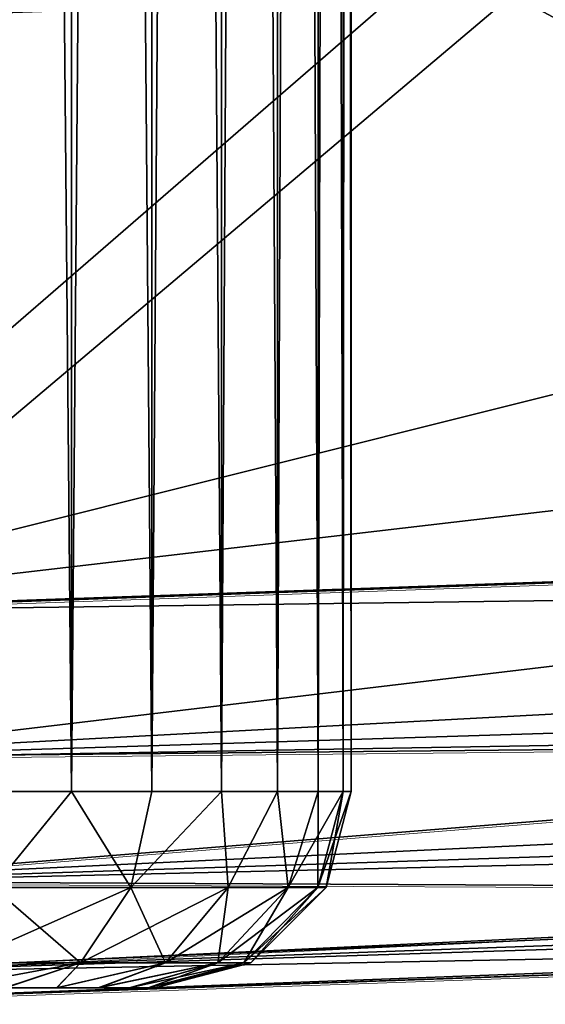
# Model space of a CAD drawing. Units: feet. Extents: x -17.4 to 17.4, y -4.1 to 2.
# Drawn here: x -3.9 to -3.8, y -0.6 to -0.4 of the extents above; entities that cross this region are included whole.
import ezdxf

# ---------------------------------------------------------------- set-up
doc = ezdxf.new("R2010")
doc.units = ezdxf.units.FT
doc.header["$MEASUREMENT"] = 0
doc.layers.get('0').update_dxf_attribs({"color": 255})
for name, color, linetype in [('AFUWA-3-ARPM', 4, 'Continuous'), ('AFUWA-3-HWSS', 4, 'Continuous'), ('AFUWA-P', 2, 'Continuous')]:
    doc.layers.add(name, color=color, linetype=linetype)

# ---------------------------------------------------------------- blocks, each defined once
blk = doc.blocks.new('A$C7BB02D2C')
at = {"linetype": 'Continuous', "lineweight": 0}
for p, q in [((-9.45688, 3.34457), (-9.80997, 3.33224)), ((-9.45688, 3.34457), (-9.80997, 3.33224)), ((-9.45589, 3.30611), (-9.80913, 3.30261)), ((-9.45589, 3.30611), (-9.80885, 3.27767)), ((-9.45589, 3.27596), (-9.80885, 3.27767)), ((-9.45589, 3.27596), (-9.80913, 3.25923)), ((-9.45688, 3.26587), (-9.80997, 3.25354)), ((-9.45688, 3.26587), (-9.80997, 3.25354))]:
    blk.add_line(p, q, dxfattribs=at)

msp = doc.modelspace()

# ---------------------------------------------------------------- linework, layer by layer
at = {"layer": 'AFUWA-3-ARPM'}
for points in [[(-3.84499, -0.35966, 8.39884), (-3.63817, -0.47072, 8.39162), (-3.63817, -0.11496, 8.39162)], [(-4.0115, -0.48356, 5.6956), (-3.86946, -0.36051, 5.69064), (-3.50407, -0.35657, 5.67788)], [(-3.50407, -0.35657, 5.67788), (-3.4092, -0.41322, 5.67457), (-4.0115, -0.48356, 5.6956)], [(-3.84499, -0.35966, 8.39884), (-3.99126, -0.48305, 8.40395), (-3.63817, -0.47072, 8.39162)], [(-3.84499, -0.35966, 8.39884), (-3.99126, -0.36477, 8.40395), (-3.99126, -0.48305, 8.40395)], [(-4.0115, -0.48356, 5.6956), (-4.0115, -0.36547, 5.6956), (-3.86946, -0.36051, 5.69064)], [(-4.0115, -0.48356, 5.6956), (-3.4092, -0.41322, 5.67457), (-3.30832, -0.459, 5.67104)], [(-3.26798, -0.47362, 5.67128), (-4.0115, -0.48356, 5.6956), (-3.30832, -0.459, 5.67104)], [(-3.99042, -0.51267, 8.39827), (-3.63817, -0.47072, 8.39162), (-3.99126, -0.48305, 8.40395)], [(-3.63718, -0.50917, 8.38153), (-3.63817, -0.47072, 8.39162), (-3.99042, -0.51267, 8.39827)], [(-3.26798, -0.47362, 5.67128), (-4.01027, -0.51323, 5.70123), (-4.0115, -0.48356, 5.6956)], [(-4.01027, -0.51323, 5.70123), (-3.26798, -0.47362, 5.67128), (-3.21975, -0.48857, 5.67503)], [(-4.01027, -0.51323, 5.70123), (-3.21975, -0.48857, 5.67503), (-3.17924, -0.49905, 5.68033)], [(-4.01027, -0.51323, 5.70123), (-3.17924, -0.49905, 5.68033), (-4.0088, -0.53819, 5.71818)], [(-3.17924, -0.49905, 5.68033), (-3.13013, -0.50936, 5.68875), (-4.0088, -0.53819, 5.71818)], [(-3.08518, -0.51652, 5.69791), (-4.0088, -0.53819, 5.71818), (-3.13013, -0.50936, 5.68875)], [(-3.63718, -0.50917, 8.38153), (-3.99042, -0.51267, 8.39827), (-3.99014, -0.53762, 8.3813)], [(-3.63718, -0.53932, 8.35139), (-3.63718, -0.50917, 8.38153), (-3.99014, -0.53762, 8.3813)], [(-4.0088, -0.53819, 5.71818), (-3.08518, -0.51652, 5.69791), (-4.00723, -0.55663, 5.74463)], [(-3.08518, -0.51652, 5.69791), (-3.04008, -0.52159, 5.70824), (-4.00723, -0.55663, 5.74463)], [(-4.00723, -0.55663, 5.74463), (-3.04008, -0.52159, 5.70824), (-2.9949, -0.52457, 5.71978)], [(-4.00723, -0.55663, 5.74463), (-2.9949, -0.52457, 5.71978), (-4.006, -0.56225, 5.77429)], [(-2.95276, -0.52547, 5.73751), (-4.006, -0.56225, 5.77429), (-2.9949, -0.52457, 5.71978)], [(-4.006, -0.56225, 5.77429), (-2.95276, -0.52547, 5.73751), (-3.90107, -0.55859, 5.91452)], [(-3.90107, -0.55859, 5.91452), (-2.95276, -0.52547, 5.73751), (-3.88008, -0.55786, 5.96165)], [(-3.42516, -0.54197, 6.51729), (-3.88008, -0.55786, 5.96165), (-2.95276, -0.52547, 5.73751)], [(-3.63718, -0.53932, 8.35139), (-3.99014, -0.53762, 8.3813), (-3.99042, -0.55606, 8.35488)], [(-3.99042, -0.55606, 8.35488), (-3.63817, -0.54941, 8.31293), (-3.63718, -0.53932, 8.35139)], [(-3.33805, -0.53893, 6.9826), (-3.93937, -0.55993, 8.00676), (-3.37264, -0.54014, 6.74827)], [(-3.90107, -0.55859, 8.04124), (-3.93937, -0.55993, 8.00676), (-3.33805, -0.53893, 6.9826)], [(-3.90107, -0.55859, 8.04124), (-3.33805, -0.53893, 6.9826), (-3.32159, -0.53835, 7.21891)], [(-3.90107, -0.55859, 8.04124), (-3.32159, -0.53835, 7.21891), (-3.32337, -0.53841, 7.45578)], [(-3.32337, -0.53841, 7.45578), (-3.34337, -0.53911, 7.69181), (-3.90107, -0.55859, 8.04124)], [(-3.38147, -0.54044, 7.9256), (-3.90107, -0.55859, 8.04124), (-3.34337, -0.53911, 7.69181)], [(-3.93937, -0.55993, 8.00676), (-3.42516, -0.54197, 6.51729), (-3.37264, -0.54014, 6.74827)], [(-3.88008, -0.55786, 8.08836), (-3.90107, -0.55859, 8.04124), (-3.38147, -0.54044, 7.9256)], [(-3.88008, -0.55786, 8.08836), (-3.38147, -0.54044, 7.9256), (-3.63817, -0.54941, 8.31293)], [(-3.90107, -0.55859, 6.06037), (-3.42516, -0.54197, 6.51729), (-3.93937, -0.55993, 6.09485)], [(-3.42516, -0.54197, 6.51729), (-3.93937, -0.55993, 8.00676), (-3.93937, -0.55993, 6.09485)], [(-3.42516, -0.54197, 6.51729), (-3.90107, -0.55859, 6.06037), (-3.88008, -0.55786, 6.01325)], [(-3.88008, -0.55786, 6.01325), (-3.88008, -0.55786, 5.96165), (-3.42516, -0.54197, 6.51729)], [(-3.99126, -0.56174, 8.32526), (-3.90107, -0.55859, 8.18709), (-3.63817, -0.54941, 8.31293)], [(-3.99126, -0.56174, 8.32526), (-3.63817, -0.54941, 8.31293), (-3.99042, -0.55606, 8.35488)], [(-3.88008, -0.55786, 8.13997), (-3.63817, -0.54941, 8.31293), (-3.90107, -0.55859, 8.18709)], [(-3.88008, -0.55786, 8.13997), (-3.88008, -0.55786, 8.08836), (-3.63817, -0.54941, 8.31293)], [(-3.90107, -0.55859, 5.91452), (-3.93937, -0.55993, 5.88005), (-4.006, -0.56225, 5.77429)], [(-3.93937, -0.55993, 8.22157), (-3.90107, -0.55859, 8.18709), (-3.99126, -0.56174, 8.32526)], [(-4.006, -0.56225, 5.77429), (-3.93937, -0.55993, 5.88005), (-3.98838, -0.56164, 5.86411)], [(-3.99126, -0.56174, 8.32526), (-3.98838, -0.56164, 8.2375), (-3.93937, -0.55993, 8.22157)], [(-3.93937, -0.55993, 8.00676), (-3.98838, -0.56164, 7.99083), (-3.93937, -0.55993, 6.09485)], [(-3.98838, -0.56164, 7.99083), (-3.98838, -0.56164, 6.11078), (-3.93937, -0.55993, 6.09485)]]:
    msp.add_3dface(points, dxfattribs=at)
at = {"layer": 'AFUWA-3-HWSS'}
for points in [[(-3.93353, 1.43713, 6.09105), (-3.9516, -0.51957, 6.10106), (-3.93353, -0.51957, 6.09136)], [(-3.9516, -0.51957, 6.10106), (-3.93353, 1.43713, 6.09105), (-3.95145, 1.43713, 6.10082)], [(-3.93353, -0.51957, 5.88353), (-3.9516, -0.51957, 5.87383), (-3.95145, 1.43713, 5.87408)], [(-3.93353, 1.43713, 8.21776), (-3.9516, -0.51957, 8.22778), (-3.93353, -0.51957, 8.21808)], [(-3.9516, -0.51957, 8.22778), (-3.93353, 1.43713, 8.21776), (-3.95145, 1.43713, 8.22753)], [(-3.93353, -0.51957, 8.01025), (-3.9516, -0.51957, 8.00055), (-3.95145, 1.43713, 8.00079)], [(-3.93353, 1.43713, 5.88385), (-3.93353, -0.51957, 5.88353), (-3.95145, 1.43713, 5.87408)], [(-3.93353, 1.43713, 8.01056), (-3.93353, -0.51957, 8.01025), (-3.95145, 1.43713, 8.00079)], [(-3.91736, -0.51957, 6.07883), (-3.91737, 1.43713, 6.07841), (-3.93353, -0.51957, 6.09136)], [(-3.93353, 1.43713, 6.09105), (-3.93353, -0.51957, 6.09136), (-3.91737, 1.43713, 6.07841)], [(-3.91736, -0.51957, 5.89606), (-3.93353, -0.51957, 5.88353), (-3.93353, 1.43713, 5.88385)], [(-3.91737, 1.43713, 5.89648), (-3.91736, -0.51957, 5.89606), (-3.93353, 1.43713, 5.88385)], [(-3.91736, -0.51957, 8.20555), (-3.91737, 1.43713, 8.20513), (-3.93353, -0.51957, 8.21808)], [(-3.93353, 1.43713, 8.21776), (-3.93353, -0.51957, 8.21808), (-3.91737, 1.43713, 8.20513)], [(-3.91736, -0.51957, 8.02278), (-3.93353, -0.51957, 8.01025), (-3.93353, 1.43713, 8.01056)], [(-3.91737, 1.43713, 8.0232), (-3.91736, -0.51957, 8.02278), (-3.93353, 1.43713, 8.01056)], [(-3.90355, 1.43713, 6.06335), (-3.91737, 1.43713, 6.07841), (-3.91736, -0.51957, 6.07883)], [(-3.90342, -0.51957, 5.91116), (-3.91737, 1.43713, 5.89648), (-3.90355, 1.43713, 5.91154)], [(-3.91737, 1.43713, 5.89648), (-3.90342, -0.51957, 5.91116), (-3.91736, -0.51957, 5.89606)], [(-3.90355, 1.43713, 8.19007), (-3.91737, 1.43713, 8.20513), (-3.91736, -0.51957, 8.20555)], [(-3.90342, -0.51957, 8.03788), (-3.91737, 1.43713, 8.0232), (-3.90355, 1.43713, 8.03826)], [(-3.91737, 1.43713, 8.0232), (-3.90342, -0.51957, 8.03788), (-3.91736, -0.51957, 8.02278)], [(-3.91736, -0.51957, 6.07883), (-3.90342, -0.51957, 6.06373), (-3.90355, 1.43713, 6.06335)], [(-3.91736, -0.51957, 8.20555), (-3.90342, -0.51957, 8.19045), (-3.90355, 1.43713, 8.19007)], [(-3.90342, -0.51957, 6.06373), (-3.8924, 1.43713, 6.04631), (-3.90355, 1.43713, 6.06335)], [(-3.90342, -0.51957, 5.91116), (-3.90355, 1.43713, 5.91154), (-3.89218, -0.51957, 5.92836)], [(-3.90355, 1.43713, 5.91154), (-3.8924, 1.43713, 5.92858), (-3.89218, -0.51957, 5.92836)], [(-3.90342, -0.51957, 8.19045), (-3.8924, 1.43713, 8.17303), (-3.90355, 1.43713, 8.19007)], [(-3.90342, -0.51957, 8.03788), (-3.90355, 1.43713, 8.03826), (-3.89218, -0.51957, 8.05508)], [(-3.90355, 1.43713, 8.03826), (-3.8924, 1.43713, 8.0553), (-3.89218, -0.51957, 8.05508)], [(-3.8924, 1.43713, 6.04631), (-3.90342, -0.51957, 6.06373), (-3.89218, -0.51957, 6.04653)], [(-3.8924, 1.43713, 8.17303), (-3.90342, -0.51957, 8.19045), (-3.89218, -0.51957, 8.17325)], [(-3.8924, 1.43713, 6.04631), (-3.89218, -0.51957, 6.04653), (-3.88416, 1.43713, 6.02752)], [(-3.88398, -0.51957, 5.94706), (-3.8924, 1.43713, 5.92858), (-3.88416, 1.43713, 5.94738)], [(-3.89218, -0.51957, 5.92836), (-3.8924, 1.43713, 5.92858), (-3.88398, -0.51957, 5.94706)], [(-3.8924, 1.43713, 8.17303), (-3.89218, -0.51957, 8.17325), (-3.88416, 1.43713, 8.15423)], [(-3.88398, -0.51957, 8.07378), (-3.8924, 1.43713, 8.0553), (-3.88416, 1.43713, 8.07409)], [(-3.89218, -0.51957, 8.05508), (-3.8924, 1.43713, 8.0553), (-3.88398, -0.51957, 8.07378)], [(-3.88398, -0.51957, 6.02783), (-3.88416, 1.43713, 6.02752), (-3.89218, -0.51957, 6.04653)], [(-3.88398, -0.51957, 8.15455), (-3.88416, 1.43713, 8.15423), (-3.89218, -0.51957, 8.17325)], [(-3.87914, 1.43713, 6.00788), (-3.88416, 1.43713, 6.02752), (-3.88398, -0.51957, 6.02783)], [(-3.87896, -0.51957, 5.96695), (-3.88416, 1.43713, 5.94738), (-3.87914, 1.43713, 5.96701)], [(-3.88398, -0.51957, 5.94706), (-3.88416, 1.43713, 5.94738), (-3.87896, -0.51957, 5.96695)], [(-3.87914, 1.43713, 8.1346), (-3.88416, 1.43713, 8.15423), (-3.88398, -0.51957, 8.15455)], [(-3.87896, -0.51957, 8.09367), (-3.88416, 1.43713, 8.07409), (-3.87914, 1.43713, 8.09373)], [(-3.88398, -0.51957, 8.07378), (-3.88416, 1.43713, 8.07409), (-3.87896, -0.51957, 8.09367)], [(-3.88398, -0.51957, 6.02783), (-3.87896, -0.51957, 6.00794), (-3.87914, 1.43713, 6.00788)], [(-3.88398, -0.51957, 8.15455), (-3.87896, -0.51957, 8.13466), (-3.87914, 1.43713, 8.1346)], [(-3.87736, -0.51957, 5.98745), (-3.87914, 1.43713, 6.00788), (-3.87896, -0.51957, 6.00794)], [(-3.87736, -0.51957, 5.98745), (-3.87736, 1.43713, 5.98745), (-3.87914, 1.43713, 6.00788)], [(-3.87736, 1.43713, 5.98745), (-3.87896, -0.51957, 5.96695), (-3.87914, 1.43713, 5.96701)], [(-3.87736, -0.51957, 8.11416), (-3.87914, 1.43713, 8.1346), (-3.87896, -0.51957, 8.13466)], [(-3.87736, -0.51957, 8.11416), (-3.87736, 1.43713, 8.11416), (-3.87914, 1.43713, 8.1346)], [(-3.87736, 1.43713, 8.11416), (-3.87896, -0.51957, 8.09367), (-3.87914, 1.43713, 8.09373)], [(-3.87896, -0.51957, 5.96695), (-3.87736, 1.43713, 5.98745), (-3.87736, -0.51957, 5.98745)], [(-3.87896, -0.51957, 8.09367), (-3.87736, 1.43713, 8.11416), (-3.87736, -0.51957, 8.11416)], [(-3.93353, -0.51957, 6.09136), (-3.9516, -0.51957, 6.10106), (-3.94924, -0.53882, 6.0944)], [(-3.9516, -0.51957, 5.87383), (-3.93353, -0.51957, 5.88353), (-3.94924, -0.53882, 5.88049)], [(-3.93353, -0.51957, 8.21808), (-3.9516, -0.51957, 8.22778), (-3.94924, -0.53882, 8.22112)], [(-3.9516, -0.51957, 8.00055), (-3.93353, -0.51957, 8.01025), (-3.94924, -0.53882, 8.00721)], [(-3.93353, -0.51957, 6.09136), (-3.94924, -0.53882, 6.0944), (-3.92164, -0.53882, 6.07577)], [(-3.93353, -0.51957, 5.88353), (-3.92164, -0.53882, 5.89913), (-3.94924, -0.53882, 5.88049)], [(-3.93353, -0.51957, 8.21808), (-3.94924, -0.53882, 8.22112), (-3.92164, -0.53882, 8.20248)], [(-3.93353, -0.51957, 8.01025), (-3.92164, -0.53882, 8.02584), (-3.94924, -0.53882, 8.00721)], [(-3.91736, -0.51957, 6.07883), (-3.93353, -0.51957, 6.09136), (-3.92164, -0.53882, 6.07577)], [(-3.93353, -0.51957, 5.88353), (-3.91736, -0.51957, 5.89606), (-3.92164, -0.53882, 5.89913)], [(-3.91736, -0.51957, 8.20555), (-3.93353, -0.51957, 8.21808), (-3.92164, -0.53882, 8.20248)], [(-3.93353, -0.51957, 8.01025), (-3.91736, -0.51957, 8.02278), (-3.92164, -0.53882, 8.02584)], [(-3.92164, -0.53882, 6.07577), (-3.90204, -0.53882, 6.05294), (-3.90342, -0.51957, 6.06373)], [(-3.92164, -0.53882, 6.07577), (-3.90342, -0.51957, 6.06373), (-3.91736, -0.51957, 6.07883)], [(-3.90342, -0.51957, 5.91116), (-3.92164, -0.53882, 5.89913), (-3.91736, -0.51957, 5.89606)], [(-3.90342, -0.51957, 5.91116), (-3.90204, -0.53882, 5.92195), (-3.92164, -0.53882, 5.89913)], [(-3.92164, -0.53882, 8.20248), (-3.90204, -0.53882, 8.17966), (-3.90342, -0.51957, 8.19045)], [(-3.92164, -0.53882, 8.20248), (-3.90342, -0.51957, 8.19045), (-3.91736, -0.51957, 8.20555)], [(-3.90342, -0.51957, 8.03788), (-3.92164, -0.53882, 8.02584), (-3.91736, -0.51957, 8.02278)], [(-3.90342, -0.51957, 8.03788), (-3.90204, -0.53882, 8.04867), (-3.92164, -0.53882, 8.02584)], [(-3.89218, -0.51957, 6.04653), (-3.90342, -0.51957, 6.06373), (-3.90204, -0.53882, 6.05294)], [(-3.90204, -0.53882, 5.92195), (-3.90342, -0.51957, 5.91116), (-3.89218, -0.51957, 5.92836)], [(-3.89218, -0.51957, 8.17325), (-3.90342, -0.51957, 8.19045), (-3.90204, -0.53882, 8.17966)], [(-3.90204, -0.53882, 8.04867), (-3.90342, -0.51957, 8.03788), (-3.89218, -0.51957, 8.05508)], [(-3.89218, -0.51957, 6.04653), (-3.90204, -0.53882, 6.05294), (-3.89001, -0.53882, 6.02933)], [(-3.89218, -0.51957, 5.92836), (-3.89001, -0.53882, 5.94556), (-3.90204, -0.53882, 5.92195)], [(-3.89218, -0.51957, 8.17325), (-3.90204, -0.53882, 8.17966), (-3.89001, -0.53882, 8.15605)], [(-3.89218, -0.51957, 8.05508), (-3.89001, -0.53882, 8.07228), (-3.90204, -0.53882, 8.04867)], [(-3.88398, -0.51957, 6.02783), (-3.89218, -0.51957, 6.04653), (-3.89001, -0.53882, 6.02933)], [(-3.89218, -0.51957, 5.92836), (-3.88398, -0.51957, 5.94706), (-3.89001, -0.53882, 5.94556)], [(-3.88398, -0.51957, 8.15455), (-3.89218, -0.51957, 8.17325), (-3.89001, -0.53882, 8.15605)], [(-3.89218, -0.51957, 8.05508), (-3.88398, -0.51957, 8.07378), (-3.89001, -0.53882, 8.07228)], [(-3.88398, -0.51957, 6.02783), (-3.89001, -0.53882, 6.02933), (-3.88403, -0.53882, 6.00714)], [(-3.87896, -0.51957, 5.96695), (-3.89001, -0.53882, 5.94556), (-3.88398, -0.51957, 5.94706)], [(-3.89001, -0.53882, 5.94556), (-3.87896, -0.51957, 5.96695), (-3.88403, -0.53882, 5.96775)], [(-3.88398, -0.51957, 8.15455), (-3.89001, -0.53882, 8.15605), (-3.88403, -0.53882, 8.13386)], [(-3.87896, -0.51957, 8.09367), (-3.89001, -0.53882, 8.07228), (-3.88398, -0.51957, 8.07378)], [(-3.89001, -0.53882, 8.07228), (-3.87896, -0.51957, 8.09367), (-3.88403, -0.53882, 8.09447)], [(-3.87896, -0.51957, 6.00794), (-3.88403, -0.53882, 6.00714), (-3.88239, -0.53882, 5.98745)], [(-3.87896, -0.51957, 6.00794), (-3.88398, -0.51957, 6.02783), (-3.88403, -0.53882, 6.00714)], [(-3.87736, -0.51957, 5.98745), (-3.88239, -0.53882, 5.98745), (-3.88403, -0.53882, 5.96775)], [(-3.88403, -0.53882, 5.96775), (-3.87896, -0.51957, 5.96695), (-3.87736, -0.51957, 5.98745)], [(-3.87896, -0.51957, 8.13466), (-3.88403, -0.53882, 8.13386), (-3.88239, -0.53882, 8.11416)], [(-3.87896, -0.51957, 8.13466), (-3.88398, -0.51957, 8.15455), (-3.88403, -0.53882, 8.13386)], [(-3.87736, -0.51957, 8.11416), (-3.88239, -0.53882, 8.11416), (-3.88403, -0.53882, 8.09447)], [(-3.88403, -0.53882, 8.09447), (-3.87896, -0.51957, 8.09367), (-3.87736, -0.51957, 8.11416)], [(-3.87736, -0.51957, 5.98745), (-3.87896, -0.51957, 6.00794), (-3.88239, -0.53882, 5.98745)], [(-3.87736, -0.51957, 8.11416), (-3.87896, -0.51957, 8.13466), (-3.88239, -0.53882, 8.11416)], [(-3.95585, -0.55391, 6.08084), (-3.93175, -0.55391, 6.06457), (-3.94924, -0.53882, 6.0944)], [(-3.92164, -0.53882, 5.89913), (-3.93175, -0.55391, 5.91033), (-3.95585, -0.55391, 5.89405)], [(-3.94924, -0.53882, 5.88049), (-3.92164, -0.53882, 5.89913), (-3.95585, -0.55391, 5.89405)], [(-3.95585, -0.55391, 8.20756), (-3.93175, -0.55391, 8.19129), (-3.94924, -0.53882, 8.22112)], [(-3.92164, -0.53882, 8.02584), (-3.93175, -0.55391, 8.03704), (-3.95585, -0.55391, 8.02077)], [(-3.94924, -0.53882, 8.00721), (-3.92164, -0.53882, 8.02584), (-3.95585, -0.55391, 8.02077)], [(-3.92164, -0.53882, 6.07577), (-3.94924, -0.53882, 6.0944), (-3.93175, -0.55391, 6.06457)], [(-3.92164, -0.53882, 8.20248), (-3.94924, -0.53882, 8.22112), (-3.93175, -0.55391, 8.19129)], [(-3.92164, -0.53882, 6.07577), (-3.93175, -0.55391, 6.06457), (-3.91464, -0.55391, 6.04464)], [(-3.90204, -0.53882, 5.92195), (-3.91464, -0.55391, 5.93025), (-3.93175, -0.55391, 5.91033)], [(-3.93175, -0.55391, 5.91033), (-3.92164, -0.53882, 5.89913), (-3.90204, -0.53882, 5.92195)], [(-3.92164, -0.53882, 8.20248), (-3.93175, -0.55391, 8.19129), (-3.91464, -0.55391, 8.17136)], [(-3.90204, -0.53882, 8.04867), (-3.91464, -0.55391, 8.05697), (-3.93175, -0.55391, 8.03704)], [(-3.93175, -0.55391, 8.03704), (-3.92164, -0.53882, 8.02584), (-3.90204, -0.53882, 8.04867)], [(-3.91464, -0.55391, 6.04464), (-3.90204, -0.53882, 6.05294), (-3.92164, -0.53882, 6.07577)], [(-3.91464, -0.55391, 8.17136), (-3.90204, -0.53882, 8.17966), (-3.92164, -0.53882, 8.20248)], [(-3.90204, -0.53882, 6.05294), (-3.91464, -0.55391, 6.04464), (-3.90413, -0.55391, 6.02402)], [(-3.89001, -0.53882, 5.94556), (-3.90413, -0.55391, 5.95087), (-3.91464, -0.55391, 5.93025)], [(-3.90204, -0.53882, 5.92195), (-3.89001, -0.53882, 5.94556), (-3.91464, -0.55391, 5.93025)], [(-3.90204, -0.53882, 8.17966), (-3.91464, -0.55391, 8.17136), (-3.90413, -0.55391, 8.15074)], [(-3.89001, -0.53882, 8.07228), (-3.90413, -0.55391, 8.07759), (-3.91464, -0.55391, 8.05697)], [(-3.90204, -0.53882, 8.04867), (-3.89001, -0.53882, 8.07228), (-3.91464, -0.55391, 8.05697)], [(-3.90413, -0.55391, 6.02402), (-3.89891, -0.55391, 6.00464), (-3.89001, -0.53882, 6.02933)], [(-3.90413, -0.55391, 6.02402), (-3.89001, -0.53882, 6.02933), (-3.90204, -0.53882, 6.05294)], [(-3.88403, -0.53882, 5.96775), (-3.89891, -0.55391, 5.97025), (-3.90413, -0.55391, 5.95087)], [(-3.89001, -0.53882, 5.94556), (-3.88403, -0.53882, 5.96775), (-3.90413, -0.55391, 5.95087)], [(-3.90413, -0.55391, 8.15074), (-3.89891, -0.55391, 8.13136), (-3.89001, -0.53882, 8.15605)], [(-3.90413, -0.55391, 8.15074), (-3.89001, -0.53882, 8.15605), (-3.90204, -0.53882, 8.17966)], [(-3.88403, -0.53882, 8.09447), (-3.89891, -0.55391, 8.09697), (-3.90413, -0.55391, 8.07759)], [(-3.89001, -0.53882, 8.07228), (-3.88403, -0.53882, 8.09447), (-3.90413, -0.55391, 8.07759)], [(-3.89891, -0.55391, 6.00464), (-3.88403, -0.53882, 6.00714), (-3.89001, -0.53882, 6.02933)], [(-3.88403, -0.53882, 6.00714), (-3.89891, -0.55391, 6.00464), (-3.89748, -0.55391, 5.98745)], [(-3.89891, -0.55391, 5.97025), (-3.88239, -0.53882, 5.98745), (-3.89748, -0.55391, 5.98745)], [(-3.88403, -0.53882, 5.96775), (-3.88239, -0.53882, 5.98745), (-3.89891, -0.55391, 5.97025)], [(-3.89891, -0.55391, 8.13136), (-3.88403, -0.53882, 8.13386), (-3.89001, -0.53882, 8.15605)], [(-3.88403, -0.53882, 8.13386), (-3.89891, -0.55391, 8.13136), (-3.89748, -0.55391, 8.11416)], [(-3.89891, -0.55391, 8.09697), (-3.88239, -0.53882, 8.11416), (-3.89748, -0.55391, 8.11416)], [(-3.88403, -0.53882, 8.09447), (-3.88239, -0.53882, 8.11416), (-3.89891, -0.55391, 8.09697)], [(-3.88403, -0.53882, 6.00714), (-3.89748, -0.55391, 5.98745), (-3.88239, -0.53882, 5.98745)], [(-3.88403, -0.53882, 8.13386), (-3.89748, -0.55391, 8.11416), (-3.88239, -0.53882, 8.11416)], [(-3.93175, -0.55391, 5.91033), (-3.947, -0.55894, 5.92284), (-3.95896, -0.55894, 5.91441)], [(-3.93175, -0.55391, 5.91033), (-3.95896, -0.55894, 5.91441), (-3.95585, -0.55391, 5.89405)], [(-3.93175, -0.55391, 8.03704), (-3.947, -0.55894, 8.04955), (-3.95896, -0.55894, 8.04113)], [(-3.93175, -0.55391, 8.03704), (-3.95896, -0.55894, 8.04113), (-3.95585, -0.55391, 8.02077)], [(-3.95585, -0.55391, 6.08084), (-3.94681, -0.55894, 6.0521), (-3.93175, -0.55391, 6.06457)], [(-3.95585, -0.55391, 8.20756), (-3.94681, -0.55894, 8.17881), (-3.93175, -0.55391, 8.19129)], [(-3.93656, -0.55894, 5.93333), (-3.947, -0.55894, 5.92284), (-3.93175, -0.55391, 5.91033)], [(-3.93656, -0.55894, 8.06005), (-3.947, -0.55894, 8.04955), (-3.93175, -0.55391, 8.03704)], [(-3.94681, -0.55894, 6.0521), (-3.93649, -0.55894, 6.04181), (-3.93175, -0.55391, 6.06457)], [(-3.94681, -0.55894, 8.17881), (-3.93649, -0.55894, 8.16852), (-3.93175, -0.55391, 8.19129)], [(-3.91464, -0.55391, 5.93025), (-3.93656, -0.55894, 5.93333), (-3.93175, -0.55391, 5.91033)], [(-3.92815, -0.55894, 5.94537), (-3.93656, -0.55894, 5.93333), (-3.91464, -0.55391, 5.93025)], [(-3.91464, -0.55391, 8.05697), (-3.93656, -0.55894, 8.06005), (-3.93175, -0.55391, 8.03704)], [(-3.92815, -0.55894, 8.07208), (-3.93656, -0.55894, 8.06005), (-3.91464, -0.55391, 8.05697)], [(-3.91464, -0.55391, 6.04464), (-3.93175, -0.55391, 6.06457), (-3.93649, -0.55894, 6.04181)], [(-3.91464, -0.55391, 6.04464), (-3.93649, -0.55894, 6.04181), (-3.92798, -0.55894, 6.02956)], [(-3.91464, -0.55391, 8.17136), (-3.93175, -0.55391, 8.19129), (-3.93649, -0.55894, 8.16852)], [(-3.91464, -0.55391, 8.17136), (-3.93649, -0.55894, 8.16852), (-3.92798, -0.55894, 8.15628)], [(-3.92192, -0.55894, 5.95868), (-3.92815, -0.55894, 5.94537), (-3.90413, -0.55391, 5.95087)], [(-3.90413, -0.55391, 5.95087), (-3.92815, -0.55894, 5.94537), (-3.91464, -0.55391, 5.93025)], [(-3.92192, -0.55894, 8.0854), (-3.92815, -0.55894, 8.07208), (-3.90413, -0.55391, 8.07759)], [(-3.90413, -0.55391, 8.07759), (-3.92815, -0.55894, 8.07208), (-3.91464, -0.55391, 8.05697)], [(-3.92798, -0.55894, 6.02956), (-3.90413, -0.55391, 6.02402), (-3.91464, -0.55391, 6.04464)], [(-3.92184, -0.55894, 6.01642), (-3.90413, -0.55391, 6.02402), (-3.92798, -0.55894, 6.02956)], [(-3.92798, -0.55894, 8.15628), (-3.90413, -0.55391, 8.15074), (-3.91464, -0.55391, 8.17136)], [(-3.92184, -0.55894, 8.14314), (-3.90413, -0.55391, 8.15074), (-3.92798, -0.55894, 8.15628)], [(-3.91812, -0.55894, 5.97271), (-3.92192, -0.55894, 5.95868), (-3.89891, -0.55391, 5.97025)], [(-3.90413, -0.55391, 5.95087), (-3.89891, -0.55391, 5.97025), (-3.92192, -0.55894, 5.95868)], [(-3.91812, -0.55894, 8.09942), (-3.92192, -0.55894, 8.0854), (-3.89891, -0.55391, 8.09697)], [(-3.90413, -0.55391, 8.07759), (-3.89891, -0.55391, 8.09697), (-3.92192, -0.55894, 8.0854)], [(-3.92184, -0.55894, 6.01642), (-3.9181, -0.55894, 6.00238), (-3.90413, -0.55391, 6.02402)], [(-3.92184, -0.55894, 8.14314), (-3.9181, -0.55894, 8.1291), (-3.90413, -0.55391, 8.15074)], [(-3.91673, -0.55894, 5.98745), (-3.91812, -0.55894, 5.97271), (-3.89748, -0.55391, 5.98745)], [(-3.89748, -0.55391, 5.98745), (-3.91812, -0.55894, 5.97271), (-3.89891, -0.55391, 5.97025)], [(-3.91673, -0.55894, 8.11416), (-3.91812, -0.55894, 8.09942), (-3.89748, -0.55391, 8.11416)], [(-3.89748, -0.55391, 8.11416), (-3.91812, -0.55894, 8.09942), (-3.89891, -0.55391, 8.09697)], [(-3.89891, -0.55391, 6.00464), (-3.90413, -0.55391, 6.02402), (-3.9181, -0.55894, 6.00238)], [(-3.89891, -0.55391, 6.00464), (-3.9181, -0.55894, 6.00238), (-3.91673, -0.55894, 5.98745)], [(-3.89891, -0.55391, 8.13136), (-3.90413, -0.55391, 8.15074), (-3.9181, -0.55894, 8.1291)], [(-3.89891, -0.55391, 8.13136), (-3.9181, -0.55894, 8.1291), (-3.91673, -0.55894, 8.11416)], [(-3.89748, -0.55391, 5.98745), (-3.89891, -0.55391, 6.00464), (-3.91673, -0.55894, 5.98745)], [(-3.89748, -0.55391, 8.11416), (-3.89891, -0.55391, 8.13136), (-3.91673, -0.55894, 8.11416)], [(-4.07458, -0.55894, 6.02991), (-3.947, -0.55894, 5.92284), (-3.92815, -0.55894, 5.94537)], [(-4.05556, -0.55894, 6.05241), (-4.07458, -0.55894, 6.02991), (-3.92815, -0.55894, 5.94537)], [(-4.07458, -0.55894, 8.15663), (-3.947, -0.55894, 8.04955), (-3.92815, -0.55894, 8.07208)], [(-4.05556, -0.55894, 8.17913), (-4.07458, -0.55894, 8.15663), (-3.92815, -0.55894, 8.07208)], [(-4.05556, -0.55894, 6.05241), (-3.9181, -0.55894, 6.00238), (-4.03016, -0.55894, 6.06704)], [(-4.05556, -0.55894, 6.05241), (-3.91812, -0.55894, 5.97271), (-3.9181, -0.55894, 6.00238)], [(-4.05556, -0.55894, 6.05241), (-3.92815, -0.55894, 5.94537), (-3.92192, -0.55894, 5.95868)], [(-3.92192, -0.55894, 5.95868), (-3.91812, -0.55894, 5.97271), (-4.05556, -0.55894, 6.05241)], [(-4.05556, -0.55894, 8.17913), (-3.9181, -0.55894, 8.1291), (-4.03016, -0.55894, 8.19376)], [(-4.05556, -0.55894, 8.17913), (-3.91812, -0.55894, 8.09942), (-3.9181, -0.55894, 8.1291)], [(-4.05556, -0.55894, 8.17913), (-3.92815, -0.55894, 8.07208), (-3.92192, -0.55894, 8.0854)], [(-3.92192, -0.55894, 8.0854), (-3.91812, -0.55894, 8.09942), (-4.05556, -0.55894, 8.17913)], [(-3.9181, -0.55894, 6.00238), (-4.00112, -0.55894, 6.07204), (-4.03016, -0.55894, 6.06704)], [(-3.9181, -0.55894, 8.1291), (-4.00112, -0.55894, 8.19876), (-4.03016, -0.55894, 8.19376)], [(-3.94681, -0.55894, 6.0521), (-4.00112, -0.55894, 6.07204), (-3.92798, -0.55894, 6.02956)], [(-3.9181, -0.55894, 6.00238), (-3.92798, -0.55894, 6.02956), (-4.00112, -0.55894, 6.07204)], [(-3.94681, -0.55894, 8.17881), (-4.00112, -0.55894, 8.19876), (-3.92798, -0.55894, 8.15628)], [(-3.9181, -0.55894, 8.1291), (-3.92798, -0.55894, 8.15628), (-4.00112, -0.55894, 8.19876)], [(-3.947, -0.55894, 5.92284), (-3.93656, -0.55894, 5.93333), (-3.92815, -0.55894, 5.94537)], [(-3.947, -0.55894, 8.04955), (-3.93656, -0.55894, 8.06005), (-3.92815, -0.55894, 8.07208)], [(-3.93649, -0.55894, 6.04181), (-3.94681, -0.55894, 6.0521), (-3.92798, -0.55894, 6.02956)], [(-3.93649, -0.55894, 8.16852), (-3.94681, -0.55894, 8.17881), (-3.92798, -0.55894, 8.15628)], [(-3.9181, -0.55894, 6.00238), (-3.92184, -0.55894, 6.01642), (-3.92798, -0.55894, 6.02956)], [(-3.9181, -0.55894, 8.1291), (-3.92184, -0.55894, 8.14314), (-3.92798, -0.55894, 8.15628)], [(-3.9181, -0.55894, 6.00238), (-3.91812, -0.55894, 5.97271), (-3.91673, -0.55894, 5.98745)], [(-3.9181, -0.55894, 8.1291), (-3.91812, -0.55894, 8.09942), (-3.91673, -0.55894, 8.11416)]]:
    msp.add_3dface(points, dxfattribs=at)

# ---------------------------------------------------------------- block references
at = {"layer": 'AFUWA-P'}
msp.add_blockref('A$C7BB02D2C', (5.81875, -3.81572), dxfattribs=at)

doc.saveas('drawing.dxf')
